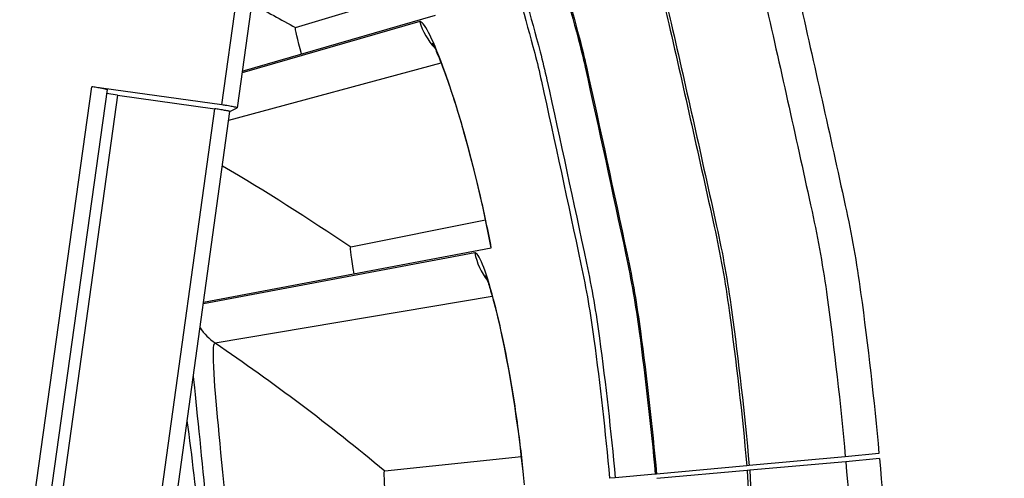
# Model space of a CAD drawing. Units: inches. Extents: x 0.5 to 67.5, y 1.5 to 42.5.
# Drawn here: x 14.9 to 15.8, y 12.3 to 12.7 of the extents above; entities that cross this region are included whole.
import ezdxf

# ---------------------------------------------------------------- set-up
doc = ezdxf.new("R2010")
doc.units = ezdxf.units.IN
doc.header["$LTSCALE"] = 4
doc.header["$MEASUREMENT"] = 0
doc.layers.add('Visible (ANSI)', color=7, linetype='Continuous')
doc.layers.add('Visible Narrow (ANSI)', color=7, linetype='Continuous')

msp = doc.modelspace()

# ---------------------------------------------------------------- linework, layer by layer
msp.add_circle((13.29389, 12.1247), 3.7057)
at = {"layer": 'Visible (ANSI)', "color": 84}
for p, q in [((15.14027, 12.71363), (15.12755, 12.6224)), ((15.02024, 12.63736), (14.9731, 12.29927)), ((15.11499, 12.62471), (15.00763, 12.63968)), ((15.02881, 12.63275), (15.10908, 12.62156)), ((15.075, 12.28237), (15.12161, 12.61926)), ((15.12161, 12.61925), (15.12752, 12.62237))]:
    msp.add_line(p, q, dxfattribs=at)
at = {"layer": 'Visible (ANSI)'}
for p, q in [((15.17575, 12.68859), (15.28416, 12.72135)), ((15.17575, 12.68859), (15.28416, 12.72135)), ((15.13178, 12.65271), (15.29106, 12.69887)), ((15.02881, 12.63275), (15.01979, 12.63417)), ((15.22117, 12.50755), (15.33221, 12.52986)), ((15.22117, 12.50755), (15.33221, 12.52985)), ((15.09985, 12.46198), (15.33694, 12.50682)), ((15.24919, 12.323), (15.36184, 12.33466)), ((15.24919, 12.323), (15.36184, 12.33466)), ((15.62897, 12.33452), (15.54975, 12.32726)), ((15.65673, 12.33706), (15.62897, 12.33452)), ((15.65711, 12.33294), (15.62934, 12.33045)), ((15.54777, 12.32708), (15.47332, 12.32027)), ((15.54975, 12.32726), (15.54777, 12.32708)), ((15.62934, 12.33045), (15.55011, 12.32333)), ((15.43924, 12.31715), (15.43462, 12.31672)), ((15.47226, 12.32017), (15.43924, 12.31715)), ((15.47332, 12.32027), (15.47226, 12.32017)), ((15.54813, 12.32316), (15.47366, 12.31647)), ((15.55011, 12.32333), (15.54813, 12.32316))]:
    msp.add_line(p, q, dxfattribs=at)
at = {"layer": 'Visible (ANSI)', "flags": 128}
for points in [[(14.47432, 14.17724, -0.010906), (14.56286, 14.12396, -0.010906), (14.649, 14.06688, -0.010906), (14.73256, 14.00609, -0.010906), (14.8134, 13.94172, -0.010906), (14.89135, 13.87388, -0.010906), (14.96627, 13.80271, -0.010906), (15.03801, 13.72834, -0.010906), (15.10645, 13.65091, -0.010906), (15.17144, 13.57057, -0.010906), (15.23286, 13.48747, -0.010906), (15.29061, 13.40177, -0.010906), (15.34456, 13.31364, -0.010906), (15.39461, 13.22324, -0.010906), (15.44068, 13.13074, -0.010906), (15.48267, 13.03632, -0.010906), (15.5205, 12.94016, -0.010906), (15.55411, 12.84244, -0.010906), (15.58342, 12.74335, -0.010906), (15.59031, 12.71567, -0.001746), (15.62894, 12.5418, -0.020067), (15.64162, 12.47012, -0.010906), (15.65673, 12.33706)], [(14.46047, 14.15305, -0.010906), (14.54798, 14.1004, -0.010906), (14.6331, 14.04399, -0.010906), (14.71568, 13.98391, -0.010906), (14.79556, 13.9203, -0.010906), (14.8726, 13.85326, -0.010906), (14.94664, 13.78292, -0.010906), (15.01754, 13.70943, -0.010906), (15.08516, 13.63291, -0.010906), (15.14939, 13.55351, -0.010906), (15.21009, 13.4714, -0.010906), (15.26716, 13.38671, -0.010906), (15.32047, 13.29961, -0.010906), (15.36994, 13.21027, -0.010906), (15.41547, 13.11886, -0.010906), (15.45696, 13.02555, -0.010906), (15.49435, 12.93052, -0.010906), (15.52756, 12.83395, -0.010906), (15.55652, 12.73603, -0.010906), (15.56333, 12.70867, -0.001746), (15.60151, 12.53685, -0.020067), (15.61404, 12.46601, -0.010906), (15.62897, 12.33452)], [(15.08113, 13.31449, -0.010383), (15.14343, 13.21705, -0.019179), (15.174, 13.16239, -0.001589), (15.24375, 13.02447, -0.010383), (15.25392, 13.0031, -0.010383), (15.28886, 12.92111, -0.010383), (15.32036, 12.83774, -0.010383), (15.34837, 12.75313, -0.010383), (15.37284, 12.66744, -0.010383), (15.37839, 12.64443, -0.001589), (15.41102, 12.49336, -0.019179), (15.42168, 12.43165, -0.010383), (15.43462, 12.31672)], [(14.95506, 11.40569, 0.009691), (14.98948, 11.48989, 0.017991), (15.00548, 11.53621, 0.001392), (15.04093, 11.65332, 0.009691), (15.04565, 11.67025, 0.009691), (15.06181, 11.73833, 0.009691), (15.07531, 11.807, 0.009691), (15.08615, 11.87613, 0.009691), (15.0943, 11.94563, 0.009691), (15.09975, 12.01539, 0.009691), (15.10249, 12.08531, 0.009691), (15.1025, 12.10289, 0.001392), (15.09984, 12.22521, 0.017991), (15.09688, 12.27413, 0.009691), (15.08636, 12.36449)], [(15.65711, 12.33294, -0.010906), (15.66617, 12.19933, -0.020067), (15.66659, 12.12654, -0.001746), (15.65985, 11.94856, -0.010906), (15.65806, 11.92009, -0.010906), (15.64705, 11.81734, -0.010906), (15.63156, 11.71517, -0.010906), (15.61164, 11.61377, -0.010906), (15.58732, 11.51334, -0.010906), (15.55864, 11.41407, -0.010906), (15.52566, 11.31614, -0.010906), (15.48844, 11.21974, -0.010906)], [(15.62934, 12.33045, -0.010906), (15.6383, 12.19841, -0.020067), (15.63872, 12.12647, -0.001746), (15.63206, 11.95059, -0.010906), (15.63028, 11.92245, -0.010906), (15.6194, 11.82092, -0.010906), (15.6041, 11.71995, -0.010906), (15.58442, 11.61974, -0.010906), (15.56038, 11.52049, -0.010906), (15.53204, 11.42238, -0.010906), (15.49944, 11.32561, -0.010906), (15.46266, 11.23034, -0.010906)]]:
    msp.add_lwpolyline(points, format="xyb", dxfattribs=at)
at = {"layer": 'Visible (ANSI)', "color": 84, "flags": 128}
for points in [[(15.02024, 12.63736, 0.008079), (15.01898, 12.63777, 0.027672), (15.0186, 12.63787, 0.00239), (15.01764, 12.63805, 0.000635), (15.01402, 12.63871, 0.007333), (15.01155, 12.63912, 0.004628), (15.00763, 12.63968)], [(15.12752, 12.62237, 0.009367), (15.12646, 12.62277, 0.035878), (15.12617, 12.62285, 0.003971), (15.12536, 12.62301, 0.000856), (15.12158, 12.62371, 0.007706), (15.11898, 12.62414, 0.005036), (15.11499, 12.62471)], [(15.12161, 12.61926, 0.008063), (15.12036, 12.61968, 0.027628), (15.11998, 12.61977, 0.00238), (15.11903, 12.61995, 0.000631), (15.11543, 12.6206, 0.007313), (15.11298, 12.62101, 0.004616), (15.10908, 12.62156)]]:
    msp.add_lwpolyline(points, format="xyb", dxfattribs=at)
at = {"layer": 'Visible (ANSI)', "extrusion": (0, 0, -1)}
for major_axis, start_param, end_param in [((2.48819, 2.46148), 5.25537, 11.53681), ((2.47042, 2.4439), 5.25537, 11.53681), ((2.52374, 2.49665), 5.450208, 11.731648), ((2.50596, 2.47907), 5.450208, 11.731648)]:
    msp.add_ellipse((13.29517, 12.12341), major_axis=major_axis, ratio=0.999964, start_param=start_param, end_param=end_param, dxfattribs=at)
at = {"layer": 'Visible (ANSI)'}
for points in [[(15.17575, 12.68859), (15.17575, 12.68859), (15.17575, 12.68859), (15.17575, 12.68859)], [(15.22117, 12.50755), (15.22117, 12.50755), (15.22117, 12.50755), (15.22117, 12.50755)], [(15.24919, 12.323), (15.24919, 12.323), (15.24919, 12.323), (15.24919, 12.323)]]:
    msp.add_open_spline(points, degree=3, dxfattribs=at)
for points in [[(15.28852, 12.67569), (15.28852, 12.67569), (15.28853, 12.67567), (15.2887, 12.67538), (15.2892, 12.67445), (15.29091, 12.6709), (15.29238, 12.66761), (15.29645, 12.6576), (15.29933, 12.6499), (15.30617, 12.62992), (15.31032, 12.61672), (15.3189, 12.58654), (15.32343, 12.56896), (15.33089, 12.5365), (15.33401, 12.52162), (15.33681, 12.5068)], [(15.33221, 12.48399), (15.33221, 12.48399), (15.33222, 12.48397), (15.33236, 12.48366), (15.33277, 12.48269), (15.33414, 12.47899), (15.33529, 12.47557), (15.33839, 12.46523), (15.34053, 12.45729), (15.34544, 12.43674), (15.34831, 12.42321), (15.35398, 12.39236), (15.35682, 12.37442), (15.36116, 12.3414), (15.36285, 12.32629), (15.36424, 12.31127)]]:
    msp.add_open_spline(points, degree=3, knots=[0.1100795, 0.1100795, 0.1100795, 0.1100795, 0.1177783, 0.1177783, 0.1629089, 0.1629089, 0.2336102, 0.2336102, 0.3367599, 0.3367599, 0.4647733, 0.4647733, 0.6041381, 0.6041381, 0.7135641, 0.7135641, 0.7135641, 0.7135641], dxfattribs=at)
at = {"layer": 'Visible Narrow (ANSI)', "color": 84}
for p, q in [((15.11499, 12.62471), (15.12772, 12.71598)), ((14.96047, 12.30144), (15.00763, 12.63968)), ((15.02881, 12.63275), (14.98217, 12.29571)), ((15.06245, 12.28452), (15.10908, 12.62156))]:
    msp.add_line(p, q, dxfattribs=at)
at = {"layer": 'Visible Narrow (ANSI)'}
for p, q in [((15.27804, 12.69348), (15.13156, 12.65114)), ((15.12064, 12.61225), (15.29568, 12.65941)), ((15.32347, 12.50269), (15.09965, 12.46053)), ((15.10947, 12.42838), (15.33779, 12.4671)), ((15.54813, 12.32316), (15.55697, 12.15174)), ((15.55011, 12.32333), (15.55894, 12.15351))]:
    msp.add_line(p, q, dxfattribs=at)
at = {"layer": 'Visible Narrow (ANSI)', "flags": 128}
for points in [[(14.48712, 14.04462, -0.01102), (14.57073, 13.99033, -0.01102), (14.65185, 13.93241, -0.01102), (14.73035, 13.87098, -0.01102), (14.80606, 13.80614, -0.01102), (14.87885, 13.73803, -0.01102), (14.94856, 13.66678, -0.01102), (15.01506, 13.59253, -0.01102), (15.07823, 13.51542, -0.01102), (15.13794, 13.4356, -0.01102), (15.19407, 13.35323, -0.01102), (15.24652, 13.26846, -0.01102), (15.29518, 13.18147, -0.01102), (15.33997, 13.09241, -0.01102), (15.38078, 13.00147, -0.01102), (15.41755, 12.90882, -0.01102), (15.4502, 12.81464, -0.01102), (15.47867, 12.71911, -0.01102), (15.48542, 12.6922, -0.001781), (15.52285, 12.52475, -0.02026), (15.53515, 12.45558, -0.01102), (15.54975, 12.32726)], [(14.48616, 14.04288, -0.011019), (14.56968, 13.98864, -0.011019), (14.65073, 13.93078, -0.011019), (14.72915, 13.86939, -0.011019), (14.80479, 13.80461, -0.011019), (14.87751, 13.73656, -0.011019), (14.94715, 13.66538, -0.011019), (15.01359, 13.59119, -0.011019), (15.0767, 13.51415, -0.011019), (15.13635, 13.4344, -0.011019), (15.19243, 13.35211, -0.011019), (15.24483, 13.26742, -0.011019), (15.29345, 13.1805, -0.011019), (15.33819, 13.09153, -0.011019), (15.37897, 13.00067, -0.011019), (15.4157, 12.9081, -0.011019), (15.44832, 12.81401, -0.011019), (15.47676, 12.71857, -0.011019), (15.4835, 12.69168, -0.001781), (15.5209, 12.52439, -0.020259), (15.53318, 12.45528, -0.011019), (15.54777, 12.32708)], [(15.10827, 13.34188, -0.010456), (15.17244, 13.24226, -0.019304), (15.20394, 13.18631, -0.001611), (15.27574, 13.04529, -0.010456), (15.28627, 13.0233, -0.010456), (15.32226, 12.93936, -0.010456), (15.3547, 12.85398, -0.010456), (15.38355, 12.76732, -0.010456), (15.40874, 12.67953, -0.010456), (15.41448, 12.65583, -0.001611), (15.44802, 12.50118, -0.019304), (15.45899, 12.43792, -0.010456), (15.47226, 12.32017)], [(15.10902, 13.34268, -0.010459), (15.17324, 13.243, -0.019308), (15.20477, 13.18701, -0.001612), (15.27663, 13.0459, -0.010459), (15.28718, 13.02389, -0.010459), (15.32319, 12.93989, -0.010459), (15.35566, 12.85445, -0.010459), (15.38453, 12.76773, -0.010459), (15.40975, 12.67988, -0.010459), (15.4155, 12.65616, -0.001612), (15.44906, 12.50141, -0.019308), (15.46004, 12.4381, -0.010459), (15.47332, 12.32027)], [(15.085, 13.31707, -0.010383), (15.14743, 13.21943, -0.019179), (15.17806, 13.16464, -0.001589), (15.24797, 13.02643, -0.010383), (15.25816, 13.00502, -0.010383), (15.29317, 12.92285, -0.010383), (15.32474, 12.83929, -0.010383), (15.35281, 12.7545, -0.010383), (15.37734, 12.66862, -0.010383), (15.3829, 12.64557, -0.001589), (15.41559, 12.49417, -0.019179), (15.42628, 12.43232, -0.010383), (15.43924, 12.31715)]]:
    msp.add_lwpolyline(points, format="xyb", dxfattribs=at)
at = {"layer": 'Visible Narrow (ANSI)'}
for points in [[(15.1395, 12.70807), (15.15161, 12.70174), (15.16369, 12.69525), (15.17575, 12.68859)], [(15.27804, 12.69348), (15.28038, 12.68537), (15.28475, 12.67787), (15.29056, 12.67172)], [(15.1807, 12.66689), (15.17747, 12.67806), (15.17504, 12.68838), (15.17575, 12.68859)], [(15.18071, 12.66689), (15.17747, 12.67806), (15.17504, 12.68838), (15.17575, 12.68859)], [(15.11543, 12.57458), (15.15103, 12.55371), (15.18631, 12.53137), (15.22117, 12.50755)], [(15.22405, 12.48547), (15.22189, 12.4969), (15.22045, 12.5074), (15.22117, 12.50755)], [(15.22405, 12.48547), (15.22189, 12.4969), (15.22045, 12.5074), (15.22117, 12.50755)], [(15.32347, 12.50269), (15.32503, 12.4944), (15.32866, 12.48652), (15.33386, 12.47984)], [(15.09697, 12.44092), (15.10031, 12.43602), (15.10455, 12.43172), (15.10947, 12.42838)], [(15.10947, 12.42838), (15.15696, 12.3961), (15.20362, 12.36096), (15.24919, 12.323)], [(15.24995, 12.30075), (15.24889, 12.31233), (15.24846, 12.32293), (15.24919, 12.323)], [(15.24996, 12.30075), (15.24889, 12.31233), (15.24846, 12.32293), (15.24919, 12.323)]]:
    msp.add_open_spline(points, degree=3, dxfattribs=at)
for points, knots in [([(15.33694, 12.50682), (15.32586, 12.56543), (15.30987, 12.62227), (15.29718, 12.65657), (15.28806, 12.68122), (15.28097, 12.69432), (15.27804, 12.69348)], [-3.141593, -3.141593, -3.141593, -3.141593, -2.228477, -2.228477, -2.228477, -1.570796, -1.570796, -1.570796, -1.570796]), ([(15.36437, 12.31128), (15.3589, 12.37067), (15.34839, 12.42877), (15.33901, 12.46413), (15.33228, 12.48953), (15.32647, 12.50325), (15.32347, 12.50269)], [-3.141593, -3.141593, -3.141593, -3.141593, -2.228477, -2.228477, -2.228477, -1.570796, -1.570796, -1.570796, -1.570796]), ([(15.11883, 12.28868), (15.11473, 12.33325), (15.11015, 12.37721), (15.10851, 12.40284), (15.10747, 12.41905), (15.1077, 12.42808), (15.10947, 12.42838)], [1.570796, 1.570796, 1.570796, 1.570796, 2.533811, 2.533811, 2.533811, 3.141593, 3.141593, 3.141593, 3.141593]), ([(15.09137, 12.40062), (15.09166, 12.39763), (15.09197, 12.39455), (15.09229, 12.39138), (15.09529, 12.36179), (15.09922, 12.32456), (15.10265, 12.2872)], [-2.2989697, -2.2989697, -2.2989697, -2.2989697, -2.2284767, -2.2284767, -2.2284767, -1.5707963, -1.5707963, -1.5707963, -1.5707963])]:
    msp.add_open_spline(points, degree=3, knots=knots, dxfattribs=at)

doc.saveas('drawing.dxf')
